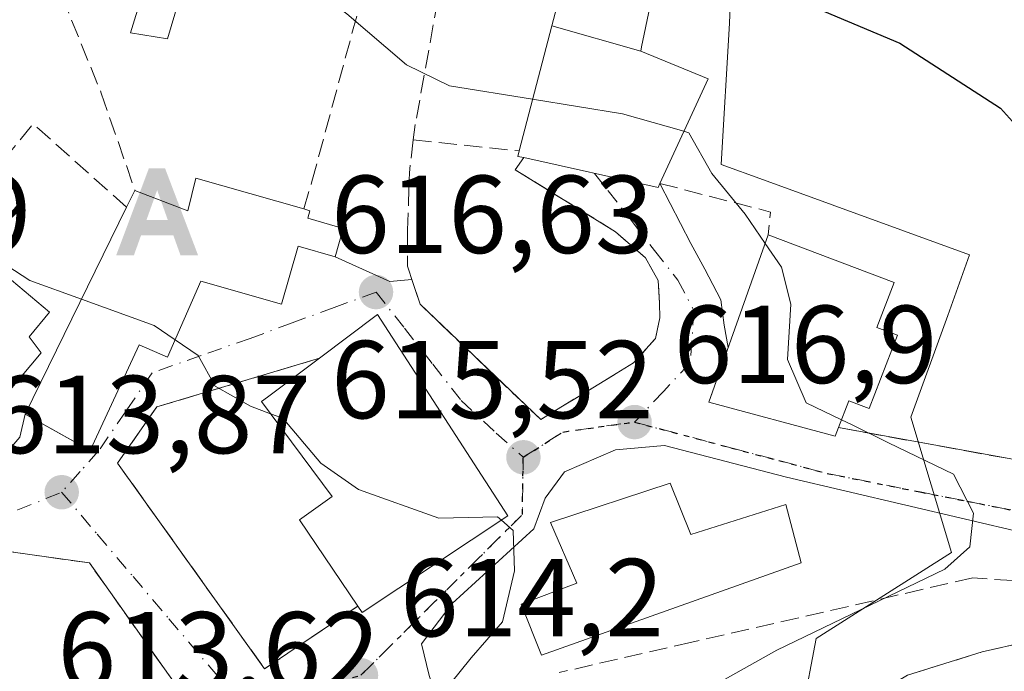
# Model space of a CAD drawing. Units: metres. Extents: x 617524 to 620971, y 4738687 to 4741060.
# Drawn here: x 617959 to 618048, y 4740302 to 4740361 of the extents above; entities that cross this region are included whole.
import ezdxf

# ---------------------------------------------------------------- set-up
doc = ezdxf.new("R2010")
doc.units = ezdxf.units.M
doc.header["$MEASUREMENT"] = 0
for name, pattern in [('DGN Style 3', [2.307223458686699, 1.648016756204785, -0.6592067024819142]), ('DGN Style 4', [2.6384748266838614, 1.318413404963828, -0.6592067024819142, 0.001648016756204785, -0.6592067024819142]), ('DGN Style 5', [1.1536117293433497, 0.4944050268614355, -0.6592067024819142])]:
    doc.linetypes.add(name, pattern=pattern)
for name, color, linetype, lineweight in [('Alojamiento puntual', 7, 'Continuous', 0), ('Curva de nivel maestra', 30, 'Continuous', 30), ('Curva de nivel normal', 30, 'Continuous', 0), ('Edificación Cxs', 1, 'Continuous', 13), ('Matorral CxS', 135, 'Continuous', 0), ('Muro lineal', 1, 'DGN Style 3', 13), ('Núcleo urbano CxS', 7, 'Continuous', 0), ('Piscina CxS', 4, 'Continuous', 0), ('Punto de cota en terreno', 7, 'Continuous', 0), ('Ruta', 7, 'DGN Style 5', 30), ('Rótulo de punto de cota en terreno', 7, 'Continuous', 0), ('Suelo desnudo CxS', 253, 'Continuous', 0), ('Vía urbana Cxs', 4, 'Continuous', 0), ('Vía urbana eje', 4, 'DGN Style 4', 0)]:
    doc.layers.add(name, color=color, linetype=linetype, lineweight=lineweight)
doc.styles.add('Style-Arial', font='txt')

# ---------------------------------------------------------------- blocks, each defined once
blk = doc.blocks.new('*U10')
at = {"layer": 'Matorral CxS', "color": 135, "linetype": 'Continuous', "lineweight": 0}
blk.add_polyline3d([(618054.6695999998, 4740294.2357, 626.3821999999927), (618043.6517000003, 4740285.257300001, 626.0651000000071), (618043.2160999998, 4740285.655300001, 626.0236000000004), (618033.9625000004, 4740294.1154, 624.9262000000017), (618029.3685, 4740298.315099999, 622.6187000000064), (618030.5935000004, 4740304.848099999, 619.7007000000012), (618042.8361000001, 4740312.602399999, 620.0170000000071), (618039.1618999997, 4740324.8452, 621.8028000000049), (618042.4903999995, 4740334.064300001, 622.6845999999932), (618044.4665999999, 4740339.5374, 623.9692000000068), (618025.8375000004, 4740346.3126, 622.0277999999962), (618022.0203, 4740347.7007, 621.2330999999976), (618022.7498000005, 4740360.4815, 624.8801999999996), (618022.8353000004, 4740361.9838, 625.2550999999949)], dxfattribs=at)
blk = doc.blocks.new('5PATER')
at = {"layer": 'Suelo desnudo CxS', "linetype": 'Continuous', "lineweight": 0}
h = blk.add_hatch(color=51, dxfattribs=at)
edge = h.paths.add_edge_path()
edge.add_ellipse((0, 0), major_axis=(-0.1095731443231308, -0.1110710700762829), ratio=0.9994222409660322, start_angle=0, end_angle=360)
blk = doc.blocks.new('*U21')
at = {"layer": 'Vía urbana Cxs', "color": 4, "linetype": 'Continuous', "lineweight": 0}
for points in [[(617958.5800999999, 4740323.0601, 616.7819000000018), (617959.0601000005, 4740325.140100001, 617.9842000000062), (617962.2854000004, 4740323.327600001, 617.7085999999981), (617964.9501, 4740321.8301, 616.1971999999951), (617969.3701, 4740331.390100001, 618.3410000000003), (617971.9401000004, 4740330.290100001, 616.5858000000007), (617974.9600999998, 4740337.1501, 620.4422999999952), (617982.2401000002, 4740335.0701, 618.5883000000031), (617983.7500999998, 4740340.3201, 619.8319999999949), (617987.1001000004, 4740339.360099999, 617.9082000000053), (617992.0415000003, 4740337.1392, 617.890400000004), (617994.0504999999, 4740337.304400001, 618.3445000000065), (617994.7801000001, 4740335.0701, 618.670100000003), (618005.6901000004, 4740324.640100001, 617.9723999999987), (618008.6974, 4740326.473099999, 618.7027999999991), (618008.8584000003, 4740326.5712, 618.7284999999974), (618010.9401000004, 4740327.840100001, 618.8178999999947), (618014.0800999999, 4740329.7601, 618.596000000005), (618016.0701000001, 4740331.970100001, 618.5280999999959), (618016.4600999998, 4740333.850099999, 618.7700999999943), (618016.4401000004, 4740335.1801, 619.0227000000014), (618016.3000999996, 4740337.2301, 619.3825999999972), (618015.1601, 4740339.270099999, 619.7017000000051), (618012.4600999998, 4740341.630100001, 619.3199000000022), (618003.3901000004, 4740347.220100001, 620.250199999995), (618004.1601, 4740348.3301, 621.0733999999939), (618016.3000999996, 4740345.630100001, 623.1279000000068), (618016.4700999996, 4740346.0001, 623.3983000000007), (618019.2671999997, 4740340.552300001, 622.1303000000044), (618020.5372000001, 4740338.250499999, 622.1374999999971), (618021.9659000002, 4740335.472300001, 622.5319000000018), (618022.2834000001, 4740333.170399999, 622.4012999999978), (618022.6534000002, 4740331.162599999, 622.9974999999977), (618020.9001000002, 4740326.210100001, 621.3365000000049), (618032.3201000001, 4740323.140100001, 623.0083000000013), (618032.6201, 4740323.9101, 623.6129999999976), (618051.7100999998, 4740320.440099999, 624.7859000000026)], [(618038.8601000002, 4740301.5101, 628.6729999999952), (618045.6201, 4740303.630100001, 627.1039000000019), (618053.6201, 4740305.4301, 626.5043000000006)], [(618049.5091000004, 4740314.3585, 628.5013999999937), (618027.9190999996, 4740319.4385, 622.023000000001), (618016.8859000001, 4740322.296, 617.7416999999987), (618012.4408999998, 4740321.8992, 617.1508000000031), (618007.8372, 4740319.914799999, 616.806899999996), (618006.0909000002, 4740317.533500001, 616.876900000003), (618005.0590000004, 4740314.7554, 616.7590999999958), (617997.6771, 4740308.008500001, 615.9725999999937), (617994.8990000002, 4740304.3573, 615.4842999999964), (617995.6134000003, 4740301.4998, 615.3046999999933)]]:
    blk.add_polyline3d(points, dxfattribs=at)
for points in [[(618002.7301000003, 4740315.9301, 616.8429999999935), (617990.9401000004, 4740334.130100001, 618.6491999999998), (617985.6901000004, 4740330.190099999, 619.516499999998), (617970.9700999996, 4740325.780099999, 615.7810000000027), (617967.4301000005, 4740320.690099999, 615.184500000003), (617971.3783, 4740315.168500001, 615.0118999999977), (617980.7301000003, 4740302.090100001, 614.3589000000065), (617989.1700999998, 4740307.770099999, 616.2595000000001), (617989.5500999996, 4740307.190099999, 616.057799999995)], [(617975.6700999998, 4740296.440099999, 613.7743000000046), (617964.8901000004, 4740311.670100001, 617.4924000000028), (617955.3601000002, 4740313.0101, 616.0204999999987), (617948.6201, 4740316.8201, 614.7207000000053), (617946.9801000003, 4740316.210100001, 615.4970999999932), (617938.2100999998, 4740323.9301, 614.9940999999963), (617930.9401000004, 4740319.7601, 614.1790000000037), (617931.3381000003, 4740315.121300001, 616.1346000000049), (617931.4600999998, 4740313.700099999, 616.4526999999945), (617930.1401000004, 4740297.550100001, 614.4570999999996), (617928.2100999998, 4740281.920100001, 612.2035999999935), (617928.6001000004, 4740281.800100001, 612.511799999993), (617930.9401000004, 4740277.090100001, 610.3773999999976), (617935.9801000003, 4740275.620100001, 610.278999999995), (617947.4001000002, 4740273.880100001, 610.0872999999992), (617953.2901, 4740276.450099999, 611.0720000000001), (617954.7600999996, 4740280.130100001, 611.7318999999989), (617954.0201000003, 4740281.600099999, 611.9138999999996), (617951.1201, 4740286.790100001, 616.0673999999999), (617964.1901000004, 4740286.6501, 612.7651000000042), (617965.1401000004, 4740288.5601, 612.8499000000012)]]:
    blk.add_polyline3d(points, close=True, dxfattribs=at)
blk = doc.blocks.new('5ALOJA')
at = {"layer": 'Curva de nivel maestra', "linetype": 'Continuous', "lineweight": 0}
h = blk.add_hatch(color=6, dxfattribs=at)
h.paths.add_polyline_path([(-0.3691, -0.3496), (-0.0741, 0.4354), (0.0729, 0.4354), (0.3709000000000001, -0.3496), (0.2119, -0.3496), (0.1469, -0.1686), (-0.1441, -0.1686), (-0.2091, -0.3496)])
h.paths.add_polyline_path([(-0.0961, -0.0326), (0.0009000000000000001, 0.2394), (0.09790000000000001, -0.0326)], flags=16)

msp = doc.modelspace()

# ---------------------------------------------------------------- linework, layer by layer
at = {"layer": 'Curva de nivel maestra', "color": 30, "linetype": 'Continuous', "lineweight": 30, "elevation": 625, "flags": 128}
msp.add_lwpolyline([(618021.8899999997, 4740365.5601), (618038.1600000003, 4740358.6801), (618047.2699999996, 4740352.8101), (618050.5199999996, 4740349.1801)], dxfattribs=at)
at = {"layer": 'Curva de nivel normal', "color": 30, "linetype": 'Continuous', "lineweight": 0, "flags": 128}
for points, elevation in [([(618004.9541999997, 4740353.613700001), (617997.4299999997, 4740354.8301), (617993.5700000003, 4740356.720100001), (617988.1600000003, 4740361.340100001), (617985.1299000002, 4740363.6514)], 620), ([(618018.6436000001, 4740350.7105), (618013.0800000001, 4740352.300100001), (618004.9541999997, 4740353.613700001)], 620), ([(618025.9846999999, 4740340.5725), (618024.1699999999, 4740343.220100001), (618021.1600000003, 4740346.880100001), (618019.0999999996, 4740350.5801), (618018.6436000001, 4740350.7105)], 620), ([(617964.1619999995, 4740335.5272), (617959.4900000002, 4740337.220100001), (617954.0199999996, 4740340.7601)], 615), ([(618032.8919000002, 4740324.6205), (618029.7000000002, 4740326.1501), (618028, 4740330.0801), (618028.3200000003, 4740335.0801), (618027.4600000001, 4740338.420100001), (618025.9846999999, 4740340.5725)], 620), ([(617972.6303000003, 4740331.858100001), (617970.75, 4740333.140100001), (617964.1619999995, 4740335.5272)], 615), ([(617981.2514000004, 4740325.170100001), (617979.4400000004, 4740325.840100001), (617976.2699999996, 4740327.670100001), (617974.7100000001, 4740330.440099999), (617972.6303000003, 4740331.858100001)], 615), ([(618002.1344999997, 4740315.5352), (618001.7800000003, 4740315.840100001), (617996.4900000002, 4740315.720100001), (617989.2300000006, 4740318.300100001), (617985.8200000003, 4740320.710100001), (617982.3600000005, 4740324.7601), (617981.2514000004, 4740325.170100001)], 615), ([(618016.8212000001, 4740294.965), (618017.0700000003, 4740295.8301), (618020.1200000001, 4740299.880100001), (618027.0499999998, 4740303.780099999), (618042.2199999997, 4740311.100099999), (618044.4900000002, 4740313.140100001), (618044.8399999999, 4740316.170100001), (618043.0300000003, 4740319.690099999), (618037.1500000004, 4740322.520099999), (618033.79, 4740324.190099999), (618032.8919000002, 4740324.6205)], 620), ([(617974.4907999998, 4740280.057499999), (617979.0199999996, 4740284.0101), (617981.6600000003, 4740287.970100001), (617982.3600000005, 4740291.780099999), (617984.5999999996, 4740295.3301), (617988.0999999996, 4740296.9301), (617993.1399999997, 4740297.110099999), (617995.79, 4740298.610099999), (617999.4100000003, 4740303.0801), (618002.25, 4740306.340100001), (618003.3300000001, 4740310.970100001), (618003.2100000001, 4740314.610099999), (618002.1344999997, 4740315.5352)], 615)]:
    msp.add_lwpolyline(points, dxfattribs=dict(at, elevation=elevation))
at = {"layer": 'Edificación Cxs', "color": 1, "linetype": 'Continuous', "lineweight": 13, "flags": 128}
for points, elevation in [([(618014.8101000005, 4740358.350099999), (618014.7301000003, 4740357.950099999), (618006.6901000004, 4740360.2401), (618007.7801000001, 4740364.4001), (618015.5500999996, 4740361.940099999)], 626.4072000000015), ([(618016.4700999996, 4740346.0001), (618016.3000999996, 4740345.630100001), (618004.1601, 4740348.3301), (618003.6300999997, 4740348.4301), (618003.7301000003, 4740348.940099999), (618006.6901000004, 4740360.2401), (618014.7301000003, 4740357.950099999), (618020.8400999998, 4740355.470100001)], 626.4072000000015), ([(617984.8201000001, 4740343.530099999), (617984.6300999997, 4740342.850099999), (617987.8400999998, 4740341.9301), (617987.1001000004, 4740339.360099999), (617983.7500999998, 4740340.3201), (617982.2401000002, 4740335.0701), (617974.9600999998, 4740337.1501), (617971.9401000004, 4740330.290100001), (617969.3701, 4740331.390100001), (617964.9501, 4740321.8301), (617959.0601000005, 4740325.140100001), (617968.2500999998, 4740343.850099999), (617969.0000999998, 4740345.370100001), (617973.7801000001, 4740343.530099999), (617974.5201000003, 4740346.4801), (617984.2701000003, 4740343.690099999)], 621.4042999999946), ([(617953.0900999998, 4740321.870100001), (617952.4401000004, 4740321.100099999), (617943.9801000003, 4740331.4001), (617950.2301000003, 4740335.8101), (617948.0301000001, 4740339.130100001), (617952.0701000001, 4740342.0701), (617961.2701000003, 4740334.340100001), (617959.4301000005, 4740332.130100001), (617960.5301000001, 4740330.6601), (617955.9801000003, 4740325.280099999)], 620.0212000000029), ([(618037.9401000004, 4740332.2601), (618035.4001000002, 4740325.630100001), (618033.5500999996, 4740326.340100001), (618032.6201, 4740323.9101), (618032.3201000001, 4740323.140100001), (618020.9001000002, 4740326.210100001), (618026.2600999996, 4740341.350099999), (618037.6501000002, 4740337.040100001), (618036.0900999998, 4740332.970100001)], 626.6584000000003), ([(618002.7301000003, 4740315.9301), (617989.5500999996, 4740307.190099999), (617989.1700999998, 4740307.770099999), (617983.8901000004, 4740315.5701), (617986.8201000001, 4740317.690099999), (617980.4401000004, 4740326.2601), (617981.0000999998, 4740326.6801), (617985.6901000004, 4740330.190099999), (617990.9401000004, 4740334.130100001)], 620.6293000000007), ([(618017.3901000004, 4740318.890100001), (618019.2600999996, 4740314.2301), (618027.8701, 4740316.970100001), (618029.2301000003, 4740311.670100001), (618005.7701000003, 4740303.3201), (618003.9101, 4740307.950099999), (618008.9600999998, 4740309.840100001), (618006.5900999998, 4740315.3201)], 621.4133000000002)]:
    msp.add_lwpolyline(points, close=True, dxfattribs=dict(at, elevation=elevation))
at = {"layer": 'Edificación Cxs', "color": 1, "linetype": 'Continuous', "lineweight": 13, "extrusion": (-0.05817344574494499, -0.2220810597845477, 0.973291247826226), "elevation": -1088088.61796148, "flags": 128}
msp.add_lwpolyline([(-603359.2939113773, 4615718.55641083), (-603359.2939113773, 4615730.558213948)], dxfattribs=at)
at = {"layer": 'Edificación Cxs', "color": 1, "linetype": 'Continuous', "lineweight": 13, "extrusion": (-0.2814461099248726, 0.08016313332620456, 0.9562227560895431), "elevation": 206663.0895241032, "flags": 128}
msp.add_lwpolyline([(-4728329.493471873, -673146.835894801), (-4728329.493471873, -673155.5783836093)], dxfattribs=at)
msp.add_lwpolyline([(-4728329.493471873, -673146.835894801), (-4728329.493471873, -673155.5783836093)], dxfattribs=at)
at = {"layer": 'Edificación Cxs', "color": 1, "linetype": 'Continuous', "lineweight": 13, "extrusion": (0.07023052920781273, -0.233938407411665, 0.9697115521147948), "elevation": -1064940.853556304, "flags": 128}
msp.add_lwpolyline([(1954920.997830316, 4230498.902582497), (1954926.136732158, 4230494.64142626), (1954919.228345085, 4230486.583795982)], dxfattribs=at)
at = {"layer": 'Edificación Cxs', "color": 1, "linetype": 'Continuous', "lineweight": 13, "extrusion": (-0.4486875022681931, -0.3434739390289285, 0.8250485916091744), "elevation": -1904964.440561316, "flags": 128}
msp.add_lwpolyline([(-3388420.130127941, 2782544.037433297), (-3388420.531694537, 2782543.601020844), (-3388420.875875009, 2782544.073004629)], dxfattribs=at)
at = {"layer": 'Edificación Cxs', "color": 1, "linetype": 'Continuous', "lineweight": 13, "extrusion": (-0.2506967905678555, -0.4934703421691843, 0.8328494105169342), "elevation": -2493635.711335144, "flags": 128}
msp.add_lwpolyline([(-1596056.535861056, 3753293.143373382), (-1596056.519839629, 3753292.654845519), (-1596068.566118832, 3753288.943009368)], dxfattribs=at)
at = {"layer": 'Edificación Cxs', "color": 1, "linetype": 'Continuous', "lineweight": 13, "extrusion": (0.1068084624069508, 0.2164651506953894, 0.9704302091818274), "elevation": 1092726.42663547, "flags": 128}
msp.add_lwpolyline([(1543364.633458758, -4390526.110395563), (1543364.633458759, -4390527.857005583)], dxfattribs=at)
at = {"layer": 'Edificación Cxs', "color": 1, "linetype": 'Continuous', "lineweight": 13, "extrusion": (0.2503564363819979, -0.07283096333638375, 0.9654104337231916), "elevation": -189929.3239570416, "flags": 128}
msp.add_lwpolyline([(4724276.977857766, 705618.2612477347), (4724276.977857766, 705617.6679248128)], dxfattribs=at)
at = {"layer": 'Edificación Cxs', "color": 1, "linetype": 'Continuous', "lineweight": 13, "extrusion": (0.1592143429706662, 0.005164907843040295, 0.9872305286605516), "elevation": 123487.1597938024, "flags": 128}
msp.add_lwpolyline([(4717801.015973939, -761407.580198623), (4717804.783682165, -761413.0247081536), (4717786.210984899, -761424.3631990032)], dxfattribs=at)
at = {"layer": 'Edificación Cxs', "color": 1, "linetype": 'Continuous', "lineweight": 13, "extrusion": (0.1143643606196105, -0.2586351692268676, 0.9591812353559974), "elevation": -1154743.261450409, "flags": 128}
msp.add_lwpolyline([(2482249.337813892, 3918868.343938532), (2482233.749130791, 3918865.567340214), (2482233.636150131, 3918866.280585095)], dxfattribs=at)
at = {"layer": 'Edificación Cxs', "color": 1, "linetype": 'Continuous', "lineweight": 13}
for points in [[(618006.6901000004, 4740360.2401, 623.8488000000071), (618007.7801000001, 4740364.4001, 625.8442000000068), (618015.5500999996, 4740361.940099999, 625.4567999999999), (618014.8101000005, 4740358.350099999, 626.3154999999971), (618014.7301000003, 4740357.950099999, 626.4072000000015)], [(617969.0000999998, 4740345.370100001, 620.8926999999967), (617973.7801000001, 4740343.530099999, 621.4042999999947), (617974.5201000003, 4740346.4801, 619.915599999993), (617984.2701000003, 4740343.690099999, 619.564400000003)], [(617984.8201000001, 4740343.530099999, 619.4097000000038), (617984.6300999997, 4740342.850099999, 619.5985999999976), (617987.8400999998, 4740341.9301, 618.3271999999997), (617987.1001000004, 4740339.360099999, 617.9082000000053), (617983.7500999998, 4740340.3201, 619.8319999999949), (617982.2401000002, 4740335.0701, 618.5883000000031), (617974.9600999998, 4740337.1501, 620.4422999999952), (617971.9401000004, 4740330.290100001, 616.5858000000007), (617969.3701, 4740331.390100001, 618.3410000000003), (617964.9501, 4740321.8301, 616.1971999999951), (617959.0601000005, 4740325.140100001, 617.9842000000062), (617968.2500999998, 4740343.850099999, 621.3142999999982)], [(617952.0701000001, 4740342.0701, 616.9312999999966), (617961.2701000003, 4740334.340100001, 618.8928000000016), (617959.4301000005, 4740332.130100001, 620.0212000000029), (617960.5301000001, 4740330.6601, 619.6891000000032), (617955.9801000003, 4740325.280099999, 618.1618000000017)], [(618032.6201, 4740323.9101, 623.6129999999976), (618032.3201000001, 4740323.140100001, 623.0083000000013), (618020.9001000002, 4740326.210100001, 621.3365000000049), (618026.2600999996, 4740341.350099999, 624.7293999999965)], [(618026.2600999996, 4740341.350099999, 624.7293999999965), (618037.6501000002, 4740337.040100001, 626.6584000000003), (618036.0900999998, 4740332.970100001, 625.7817000000068), (618037.9401000004, 4740332.2601, 624.953800000003)], [(618037.9401000004, 4740332.2601, 624.953800000003), (618035.4001000002, 4740325.630100001, 624.5390000000043), (618033.5500999996, 4740326.340100001, 625.2715000000027), (618032.6201, 4740323.9101, 623.6129999999976)], [(617989.1700999998, 4740307.770099999, 616.2595000000001), (617983.8901000004, 4740315.5701, 616.8059000000068), (617986.8201000001, 4740317.690099999, 620.6293000000006), (617980.4401000004, 4740326.2601, 617.4787999999971), (617981.0000999998, 4740326.6801, 617.8772000000026), (617985.6901000004, 4740330.190099999, 619.516499999998)], [(618017.3901000004, 4740318.890100001, 618.096000000005), (618019.2600999996, 4740314.2301, 618.3760000000038), (618027.8701, 4740316.970100001, 621.4133000000002), (618029.2301000003, 4740311.670100001, 619.5981999999931), (618005.7701000003, 4740303.3201, 619.0460000000021), (618003.9101, 4740307.950099999, 616.1803999999975), (618008.9600999998, 4740309.840100001, 617.2402000000002), (618006.5900999998, 4740315.3201, 616.8784000000014), (618017.3901000004, 4740318.890100001, 618.096000000005)]]:
    msp.add_polyline3d(points, dxfattribs=at)
at = {"layer": 'Matorral CxS', "color": 135, "linetype": 'Continuous', "lineweight": 0}
msp.add_polyline3d([(618115.0734999999, 4740266.891100001, 635.5124999999971), (618111.0210999995, 4740266.7556, 635.0973999999987), (618102.8305000003, 4740266.4815, 633.4980000000069), (618107.7291000001, 4740275.0546, 632.4714999999997), (618107.3195000002, 4740283.217499999, 631.2798999999941), (618088.1379000006, 4740292.601600001, 629.391499999998), (618084.2653000001, 4740292.962200001, 629.0917999999947), (618078.1939000003, 4740293.5275, 628.5181000000011), (618070.5865000002, 4740294.236, 627.8671000000032), (618066.6070999998, 4740294.236, 627.5714000000007), (618054.6695999998, 4740294.2357, 626.3821999999927), (618043.6517000003, 4740285.257300001, 626.0651000000071), (618043.2160999998, 4740285.655300001, 626.0236000000004), (618033.9625000004, 4740294.1154, 624.9262000000017), (618029.3685, 4740298.315099999, 622.6187000000064), (618030.5935000004, 4740304.848099999, 619.7007000000012), (618042.8361000001, 4740312.602399999, 620.0170000000071), (618039.1618999997, 4740324.8452, 621.8028000000049), (618042.4903999995, 4740334.064300001, 622.6845999999932), (618044.4665999999, 4740339.5374, 623.9692000000068), (618025.8375000004, 4740346.3126, 622.0277999999962), (618022.0203, 4740347.7007, 621.2330999999976), (618022.7498000005, 4740360.4815, 624.8801999999996), (618022.8353000004, 4740361.9838, 625.2550999999949)], dxfattribs=at)
at = {"layer": 'Muro lineal', "color": 1, "linetype": 'DGN Style 3', "lineweight": 13, "extrusion": (-0.2770152065119034, 0.2083107684298637, 0.9380134322691374), "elevation": 816860.8687759191, "flags": 128}
msp.add_lwpolyline([(-4160073.073524891, -2208908.170418095), (-4160074.01322351, -2208920.194980034), (-4160061.926474956, -2208920.816159145)], dxfattribs=at)
at = {"layer": 'Muro lineal', "color": 1, "linetype": 'DGN Style 3', "lineweight": 13, "extrusion": (-0.1419621680369976, 0.01470110317449954, 0.9897629112124215), "elevation": -17430.05521771283, "flags": 128}
msp.add_lwpolyline([(-4778791.813492798, 125218.3476312303), (-4778791.813492799, 125228.058162566)], dxfattribs=at)
at = {"layer": 'Muro lineal', "color": 1, "linetype": 'DGN Style 3', "lineweight": 13, "extrusion": (-0.05920202933459433, 0.1575327749997026, 0.9857375637174222), "elevation": 710786.5377838385, "flags": 128}
msp.add_lwpolyline([(-2246101.434611243, -4159643.709471635), (-2246109.893649491, -4159637.677614545), (-2246108.963032218, -4159635.799901176)], dxfattribs=at)
at = {"layer": 'Muro lineal', "color": 1, "linetype": 'DGN Style 3', "lineweight": 13}
for points in [[(617984.2701000003, 4740343.690099999, 619.564400000003), (617985.0100999996, 4740346.1801, 618.930600000007), (617990.7100999998, 4740367.2601, 625.4777000000031), (617977.4401000004, 4740371.8101, 625.8923000000068), (617972.5100999996, 4740375.460100001, 625.4722999999941), (617963.2701000003, 4740384.720100001, 624.5553000000073), (617960.2301000003, 4740376.3301, 623.8996000000043), (617959.6601, 4740374.0101, 622.9156999999977), (617959.8000999996, 4740370.140100001, 620.6282000000066), (617962.3901000004, 4740362.9101, 619.0777999999991), (617965.9600999998, 4740354.1501, 618.790599999993), (617969.0000999998, 4740345.370100001, 620.8926999999967)], [(618032.6201, 4740323.9101, 623.6129999999976), (618051.7100999998, 4740320.440099999, 624.7859000000026), (618054.2801000001, 4740369.920100001, 632.5672999999952), (618027.4801000003, 4740382.380100001, 632.320000000007), (618024.0301000001, 4740375.170100001, 630.7885999999999), (617997.6201, 4740369.4101, 624.0060999999987), (617994.3501000004, 4740351.3201, 620.2372000000032), (617994.1700999998, 4740349.9301, 619.7075999999943)], [(617994.1700999998, 4740349.9301, 619.7075999999943), (617993.8201000001, 4740346.940099999, 618.7094999999972), (617993.7801000001, 4740345.630100001, 618.6646000000037), (617993.6601, 4740341.770099999, 618.4875999999931), (617993.6601, 4740338.5001, 618.2630000000064), (617994.7801000001, 4740335.0701, 618.670100000003), (618005.6901000004, 4740324.640100001, 617.9723999999987), (618010.9401000004, 4740327.840100001, 618.8178999999947), (618014.0800999999, 4740329.7601, 618.596000000005), (618016.0701000001, 4740331.970100001, 618.5280999999959), (618016.4600999998, 4740333.850099999, 618.7700999999943), (618016.4401000004, 4740335.1801, 619.0227000000014), (618016.3000999996, 4740337.2301, 619.3825999999972), (618015.1601, 4740339.270099999, 619.7017000000051), (618012.4600999998, 4740341.630100001, 619.3199000000022), (618003.3901000004, 4740347.220100001, 620.250199999995), (618004.1601, 4740348.3301, 621.0733999999939)], [(617985.6901000004, 4740330.190099999, 619.516499999998), (617970.9700999996, 4740325.780099999, 615.7810000000027), (617967.4301000005, 4740320.690099999, 615.184500000003), (617980.7301000003, 4740302.090100001, 614.3589000000065), (617989.1700999998, 4740307.770099999, 616.2595000000001)], [(617951.1201, 4740286.790100001, 616.0673999999999), (617964.1901000004, 4740286.6501, 612.7651000000042), (617965.1401000004, 4740288.5601, 612.8499000000012), (617975.6700999998, 4740296.440099999, 613.7743000000046), (617964.8901000004, 4740311.670100001, 617.4924000000028), (617955.3601000002, 4740313.0101, 616.0204999999987)], [(618025.8000999996, 4740289.630100001, 629.2042999999976), (618032.2901, 4740297.220100001, 627.1837999999989), (618035.8901000004, 4740299.770099999, 628.119200000001), (618038.8601000002, 4740301.5101, 628.6729999999952), (618045.6201, 4740303.630100001, 627.1039000000019), (618053.6201, 4740305.4301, 626.5043000000006), (618061.3300999999, 4740307.040100001, 623.4415000000008), (618064.4901000002, 4740308.970100001, 623.2899000000034), (618044.7600999996, 4740310.3201, 629.4306999999973), (618019.3701, 4740304.5001, 622.0798000000068), (618007.3701, 4740301.7601, 621.3699999999953)]]:
    msp.add_polyline3d(points, dxfattribs=at)
at = {"layer": 'Núcleo urbano CxS', "color": 7, "linetype": 'Continuous', "lineweight": 0}
for points in [[(618022.8353000004, 4740361.9838, 625.2550999999949), (618022.7498000005, 4740360.4815, 624.8801999999996), (618022.0203, 4740347.7007, 621.2330999999976), (618025.8375000004, 4740346.3126, 622.0277999999962), (618044.4665999999, 4740339.5374, 623.9692000000068), (618042.4903999995, 4740334.064300001, 622.6845999999932), (618039.1618999997, 4740324.8452, 621.8028000000049), (618042.8361000001, 4740312.602399999, 620.0170000000071), (618030.5935000004, 4740304.848099999, 619.7007000000012), (618029.3685, 4740298.315099999, 622.6187000000064), (618033.9625000004, 4740294.1154, 624.9262000000017), (618043.2160999998, 4740285.655300001, 626.0236000000004), (618043.6517000003, 4740285.257300001, 626.0651000000071), (618054.6695999998, 4740294.2357, 626.3821999999927)], [(618115.0734999999, 4740266.891100001, 635.5124999999971), (618111.0210999995, 4740266.7556, 635.0973999999987), (618102.8305000003, 4740266.4815, 633.4980000000069), (618107.7291000001, 4740275.0546, 632.4714999999997), (618107.3195000002, 4740283.217499999, 631.2798999999941), (618088.1379000006, 4740292.601600001, 629.391499999998), (618084.2653000001, 4740292.962200001, 629.0917999999947), (618078.1939000003, 4740293.5275, 628.5181000000011), (618070.5865000002, 4740294.236, 627.8671000000032), (618066.6070999998, 4740294.236, 627.5714000000007), (618054.6695999998, 4740294.2357, 626.3821999999927), (618043.6517000003, 4740285.257300001, 626.0651000000071), (618043.2160999998, 4740285.655300001, 626.0236000000004), (618033.9625000004, 4740294.1154, 624.9262000000017), (618029.3685, 4740298.315099999, 622.6187000000064), (618030.5935000004, 4740304.848099999, 619.7007000000012), (618042.8361000001, 4740312.602399999, 620.0170000000071), (618039.1618999997, 4740324.8452, 621.8028000000049), (618042.4903999995, 4740334.064300001, 622.6845999999932), (618044.4665999999, 4740339.5374, 623.9692000000068), (618025.8375000004, 4740346.3126, 622.0277999999962), (618022.0203, 4740347.7007, 621.2330999999976), (618022.7498000005, 4740360.4815, 624.8801999999996), (618022.8353000004, 4740361.9838, 625.2550999999949)]]:
    msp.add_polyline3d(points, dxfattribs=at)
at = {"layer": 'Piscina CxS', "color": 4, "linetype": 'Continuous', "lineweight": 0}
msp.add_polyline3d([(617973.6901000004, 4740364.9901, 618.1227000000072), (617971.9501, 4740359.0701, 617.9572000000044), (617968.5900999998, 4740359.620100001, 618.3758999999991), (617970.4700999996, 4740365.710100001, 618.2629000000015), (617973.6901000004, 4740364.9901, 618.1227000000072)], dxfattribs=at)
msp.add_3dface([(617973.6901000004, 4740364.9901, 618.1227000000072), (617971.9501, 4740359.0701, 617.9572000000044), (617968.5900999998, 4740359.620100001, 618.3758999999991), (617970.4700999996, 4740365.710100001, 618.2629000000015)], dxfattribs=at)
at = {"layer": 'Ruta', "color": 7, "linetype": 'DGN Style 5', "lineweight": 30}
msp.add_polyline3d([(617958.1001000004, 4740278.050100001, 612.4646000000066), (617961.4401000004, 4740280.7401, 613.7451000000001), (617964.8000999996, 4740283.4301, 612.9867999999988), (617968.1401000004, 4740286.110099999, 613.0676999999996), (617971.1700999998, 4740288.7601, 613.1631999999954), (617974.1901000004, 4740291.4101, 613.574299999993), (617977.2301000003, 4740294.0601, 613.6940999999933), (617980.2600999996, 4740296.690099999, 614.0834999999934), (617982.8000999996, 4740298.540100001, 614.243100000007), (617985.3501000004, 4740300.360099999, 614.5040000000008), (617989.4401000004, 4740301.5101, 614.5534000000043), (618004.0301000001, 4740316.046499999, 616.8677000000025), (618004.1201, 4740321.2301, 617.0981999999931), (618007.6901000004, 4740323.5101, 617.3362000000052), (618010.9401000004, 4740323.970100001, 617.5527000000002), (618014.1700999998, 4740324.4101, 617.7691000000051), (618022.8901000004, 4740322.090100001, 620.0706999999966), (618027.2301000003, 4740320.9301, 622.2369000000035), (618031.5800999999, 4740319.770099999, 621.094299999997), (618040.0100999996, 4740318.090100001, 621.7560999999987), (618044.2301000003, 4740317.2601, 624.3503000000055), (618052.6401000004, 4740315.5801, 625.689400000003)], dxfattribs=at)
at = {"layer": 'Vía urbana Cxs', "color": 4, "linetype": 'Continuous', "lineweight": 0, "extrusion": (-0.2506967905678555, -0.4934703421691843, 0.8328494105169342), "elevation": -2493635.711335144, "flags": 128}
msp.add_lwpolyline([(-1596068.566118832, 3753288.943009368), (-1596056.519839629, 3753292.654845519), (-1596056.535861056, 3753293.143373382)], dxfattribs=at)
at = {"layer": 'Vía urbana Cxs', "color": 4, "linetype": 'Continuous', "lineweight": 0, "extrusion": (-0.1722857231801145, -0.390575581877044, 0.904305448634317), "elevation": -1957372.380570406, "flags": 128}
msp.add_lwpolyline([(-1347718.420867583, 4147899.963650057), (-1347713.003450399, 4147899.921952742), (-1347711.232006161, 4147900.985702787)], dxfattribs=at)
at = {"layer": 'Vía urbana Cxs', "color": 4, "linetype": 'Continuous', "lineweight": 0, "extrusion": (0.1592143429706662, 0.005164907843040295, 0.9872305286605516), "elevation": 123487.1597938024, "flags": 128}
msp.add_lwpolyline([(4717786.210984899, -761424.3631990032), (4717804.783682165, -761413.0247081536), (4717801.015973939, -761407.580198623)], dxfattribs=at)
at = {"layer": 'Vía urbana Cxs', "color": 4, "linetype": 'Continuous', "lineweight": 0, "extrusion": (-0.110347967134854, -0.4781745239514036, 0.8713050274117863), "elevation": -2334354.790556467, "flags": 128}
msp.add_lwpolyline([(-463773.3057866638, 4145869.985166048), (-463773.3057866638, 4145872.435130393)], dxfattribs=at)
at = {"layer": 'Vía urbana Cxs', "color": 4, "linetype": 'Continuous', "lineweight": 0, "extrusion": (-0.0593670734154707, 0.01079118621257234, 0.9981778904054165), "elevation": 15085.4067999351, "flags": 128}
msp.add_lwpolyline([(-4774430.149644867, -239216.7588827796), (-4774430.149644867, -239197.3206551234)], dxfattribs=at)
at = {"layer": 'Vía urbana Cxs', "color": 4, "linetype": 'Continuous', "lineweight": 0, "extrusion": (0.06198408131640956, -0.5114002144118814, 0.8571043077495543), "elevation": -2385369.988014203, "flags": 128}
msp.add_lwpolyline([(1183838.195352947, 3970019.519001262), (1183840.490692235, 3970016.597093564), (1183843.788651901, 3970020.126599661)], dxfattribs=at)
at = {"layer": 'Vía urbana Cxs', "color": 4, "linetype": 'Continuous', "lineweight": 0, "extrusion": (0.1143643606196105, -0.2586351692268676, 0.9591812353559974), "elevation": -1154743.261450409, "flags": 128}
msp.add_lwpolyline([(2482233.636150131, 3918866.280585095), (2482233.749130791, 3918865.567340214), (2482249.337813892, 3918868.343938532)], dxfattribs=at)
at = {"layer": 'Vía urbana Cxs', "color": 4, "linetype": 'Continuous', "lineweight": 0, "extrusion": (-0.1915327420931037, -0.3586129218178971, 0.9136257335536951), "elevation": -1817733.371313239, "flags": 128}
msp.add_lwpolyline([(-1688100.584014548, 4086375.71139061), (-1688117.267782784, 4086384.856741619), (-1688126.305239802, 4086381.236332768)], dxfattribs=at)
at = {"layer": 'Vía urbana Cxs', "color": 4, "linetype": 'Continuous', "lineweight": 0}
for points in [[(617994.0504999999, 4740337.304400001, 618.3445000000065), (617994.7801000001, 4740335.0701, 618.670100000003), (618005.6901000004, 4740324.640100001, 617.9723999999987), (618008.6974, 4740326.473099999, 618.7027999999991), (618008.8584000003, 4740326.5712, 618.7284999999974), (618010.9401000004, 4740327.840100001, 618.8178999999947), (618014.0800999999, 4740329.7601, 618.596000000005), (618016.0701000001, 4740331.970100001, 618.5280999999959), (618016.4600999998, 4740333.850099999, 618.7700999999943), (618016.4401000004, 4740335.1801, 619.0227000000014), (618016.3000999996, 4740337.2301, 619.3825999999972), (618015.1601, 4740339.270099999, 619.7017000000051), (618012.4600999998, 4740341.630100001, 619.3199000000022), (618003.3901000004, 4740347.220100001, 620.250199999995), (618004.1601, 4740348.3301, 621.0733999999939)], [(618016.4700999996, 4740346.0001, 623.3983000000007), (618019.2671999997, 4740340.552300001, 622.1303000000044), (618020.5372000001, 4740338.250499999, 622.1374999999971), (618021.9659000002, 4740335.472300001, 622.5319000000018), (618022.2834000001, 4740333.170399999, 622.4012999999978), (618022.6534000002, 4740331.162599999, 622.9974999999977)], [(617959.0601000005, 4740325.140100001, 617.9842000000062), (617962.2854000004, 4740323.327600001, 617.7085999999981), (617964.9501, 4740321.8301, 616.1971999999951), (617969.3701, 4740331.390100001, 618.3410000000003), (617971.9401000004, 4740330.290100001, 616.5858000000007), (617974.9600999998, 4740337.1501, 620.4422999999952), (617982.2401000002, 4740335.0701, 618.5883000000031), (617983.7500999998, 4740340.3201, 619.8319999999949), (617987.1001000004, 4740339.360099999, 617.9082000000053)], [(618022.6534000002, 4740331.162599999, 622.9974999999977), (618020.9001000002, 4740326.210100001, 621.3365000000049), (618032.3201000001, 4740323.140100001, 623.0083000000013), (618032.6201, 4740323.9101, 623.6129999999976)], [(617985.6901000004, 4740330.190099999, 619.516499999998), (617970.9700999996, 4740325.780099999, 615.7810000000027), (617967.4301000005, 4740320.690099999, 615.184500000003), (617971.3783, 4740315.168500001, 615.0118999999977), (617980.7301000003, 4740302.090100001, 614.3589000000065), (617989.1700999998, 4740307.770099999, 616.2595000000001)], [(618064.4901000002, 4740308.970100001, 623.2899000000034), (618064.7490999997, 4740310.3104, 623.3194999999978), (618064.0347999996, 4740311.501, 623.2005000000064), (618061.0979000004, 4740312.056700001, 622.7676999999967), (618049.5091000004, 4740314.3585, 628.5013999999937), (618027.9190999996, 4740319.4385, 622.023000000001), (618016.8859000001, 4740322.296, 617.7416999999987), (618012.4408999998, 4740321.8992, 617.1508000000031), (618007.8372, 4740319.914799999, 616.806899999996), (618006.0909000002, 4740317.533500001, 616.876900000003), (618005.0590000004, 4740314.7554, 616.7590999999958), (617997.6771, 4740308.008500001, 615.9725999999937), (617994.8990000002, 4740304.3573, 615.4842999999964)], [(618038.8601000002, 4740301.5101, 628.6729999999952), (618045.6201, 4740303.630100001, 627.1039000000019), (618053.6201, 4740305.4301, 626.5043000000006), (618061.3300999999, 4740307.040100001, 623.4415000000008), (618064.4901000002, 4740308.970100001, 623.2899000000034)], [(617994.8990000002, 4740304.3573, 615.4842999999964), (617995.6134000003, 4740301.4998, 615.3046999999933), (617996.9628, 4740297.2929, 616.3834999999963), (617997.2008999997, 4740293.1654, 620.5244999999995), (617996.6301999995, 4740290.160900001, 621.5650000000023)]]:
    msp.add_polyline3d(points, dxfattribs=at)
at = {"layer": 'Vía urbana eje', "color": 4, "linetype": 'DGN Style 4', "lineweight": 0, "extrusion": (-0.0666953152976267, 0.0002772887364795647, 0.997773350029107), "elevation": -39287.81797616215, "flags": 128}
msp.add_lwpolyline([(-4742849.61936862, 596999.8268284643), (-4742851.914191221, 597003.395264149), (-4742852.387699149, 597006.650530976), (-4742852.841124099, 597009.8859188034)], dxfattribs=at)
at = {"layer": 'Vía urbana eje', "color": 4, "linetype": 'DGN Style 4', "lineweight": 0, "extrusion": (-0.1154490905495171, -0.04212561383572427, 0.9924197399035617), "elevation": -270424.5347827387, "flags": 128}
msp.add_lwpolyline([(-4241282.434055755, 2188781.308848595), (-4241291.0886448, 2188800.140446984), (-4241295.927352527, 2188802.016039357)], dxfattribs=at)
at = {"layer": 'Vía urbana eje', "color": 4, "linetype": 'DGN Style 4', "lineweight": 0}
for points in [[(618010.5549, 4740346.9079, 622.7810000000027), (618011.7801000001, 4740345.340100001, 621.781099999993), (618013.8901000004, 4740342.640100001, 620.2059000000008), (618015.9801000003, 4740339.9301, 620.1690999999992), (618018.1001000004, 4740337.2401, 620.061799999996), (618019.5500999996, 4740334.4901, 620.5013000000035), (618019.2301000003, 4740329.800100001, 620.008600000001), (618016.8000999996, 4740327.190099999, 618.2183999999979), (618014.1700999998, 4740324.4101, 617.7691000000051)], [(617926.9401000004, 4740336.2401, 611.3179999999993), (617929.3000999996, 4740334.420100001, 611.526199999993), (617931.6601, 4740332.590100001, 611.7373999999982), (617934.9401000004, 4740329.6501, 612.3114999999962), (617938.2100999998, 4740326.690099999, 613.0243999999948), (617941.5100999996, 4740323.7501, 614.1935999999987), (617944.7801000001, 4740320.800100001, 614.920100000003), (617949.2500999998, 4740319.0001, 614.4866000000038), (617953.7100999998, 4740317.190099999, 613.735400000005), (617958.4101, 4740316.460100001, 614.593599999993), (617962.3701, 4740318.0701, 614.508600000001)], [(617990.8000999996, 4740336.170100001, 618.0170999999973), (617987.0100999996, 4740334.7601, 617.8966999999975), (617983.2100999998, 4740333.380100001, 617.4826999999932), (617979.4200999998, 4740331.9801, 616.2958999999975), (617974.9801000003, 4740330.4301, 616.0534000000043), (617970.5500999996, 4740328.880100001, 616.755999999994), (617968.1401000004, 4740325.340100001, 616.6055000000051), (617965.7100999998, 4740321.800100001, 615.9584999999934), (617964.0500999996, 4740319.9301, 615.4881000000023), (617962.3701, 4740318.0701, 614.508600000001)], [(617990.8000999996, 4740336.170100001, 618.0170999999973), (617993.3701, 4740332.9001, 619.1373000000021), (617995.9401000004, 4740329.640100001, 619.1294000000053), (617998.5100999996, 4740326.360099999, 618.902900000001), (618001.6700999998, 4740323.4101, 618.1472999999969), (618004.1201, 4740321.2301, 617.0981999999931)], [(618014.1700999998, 4740324.4101, 617.7691000000051), (618022.8901000004, 4740322.090100001, 620.0706999999966), (618027.2301000003, 4740320.9301, 622.2369000000035), (618031.5800999999, 4740319.770099999, 621.094299999997), (618040.0100999996, 4740318.090100001, 621.7560999999987), (618044.2301000003, 4740317.2601, 624.3503000000055), (618052.6401000004, 4740315.5801, 625.689400000003), (618056.5701000001, 4740314.920100001, 623.7902000000031), (618060.5000999998, 4740314.2501, 623.7350000000006), (618064.4200999998, 4740313.590100001, 624.1269999999931), (618067.6401000004, 4740312.4801, 623.901199999993), (618069.6201, 4740310.9901, 624.3337000000029), (618070.4801000003, 4740309.610099999, 624.2045000000071), (618070.4801000003, 4740308.745100001, 623.9752000000008)], [(617962.3701, 4740318.0701, 614.508600000001), (617965.6001000004, 4740314.2601, 616.0337000000001), (617968.8300999999, 4740310.440099999, 617.212400000004), (617972.0701000001, 4740306.630100001, 615.1083999999975), (617978.5301000001, 4740299.0101, 613.9453000000067), (617980.2600999996, 4740296.690099999, 614.0834999999934)]]:
    msp.add_polyline3d(points, dxfattribs=at)

# ---------------------------------------------------------------- block references
at = {"layer": 'Alojamiento puntual', "color": 7, "linetype": 'Continuous', "lineweight": 0, "xscale": 10, "yscale": 10, "zscale": 10}
msp.add_blockref('5ALOJA', (617971, 4740343), dxfattribs=at)
at = {"layer": 'Matorral CxS', "color": 135, "linetype": 'Continuous', "lineweight": 0}
msp.add_blockref('*U10', (0, 0), dxfattribs=at)
at = {"layer": 'Punto de cota en terreno', "color": 7, "linetype": 'Continuous', "lineweight": 0, "xscale": 10, "yscale": 10, "zscale": 10}
for p in [(617990.7999999998, 4740336.17, 616.6300000000047), (618014.1799999997, 4740324.41, 616.8999999999943), (618004.1299999999, 4740321.230000001, 615.5200000000041), (617962.3799999999, 4740318.07, 613.8699999999953), (617989.4400000004, 4740301.51, 614.1999999999971)]:
    msp.add_blockref('5PATER', p, dxfattribs=at)
at = {"layer": 'Vía urbana Cxs', "color": 4, "linetype": 'Continuous', "lineweight": 0}
msp.add_blockref('*U21', (0, 0), dxfattribs=at)

# ---------------------------------------------------------------- texts
at = {"layer": 'Rótulo de punto de cota en terreno', "color": 7, "linetype": 'Continuous', "lineweight": 0, "style": 'Style-Arial'}
for s, p in [('610,89', (617930.4677999998, 4740339.7678)), ('616,63', (617986.7372000003, 4740339.697799999)), ('616,9', (618017.7078, 4740327.937799999)), ('615,52', (617986.7372000003, 4740324.7578)), ('613,87', (617955.7665999997, 4740321.597800001)), ('614,2', (617992.9677999998, 4740305.037799999)), ('613,62', (617961.9972000001, 4740300.227800001))]:
    msp.add_text(s, height=7.000000000000002, dxfattribs=at).set_placement(p)

doc.saveas('drawing.dxf')
